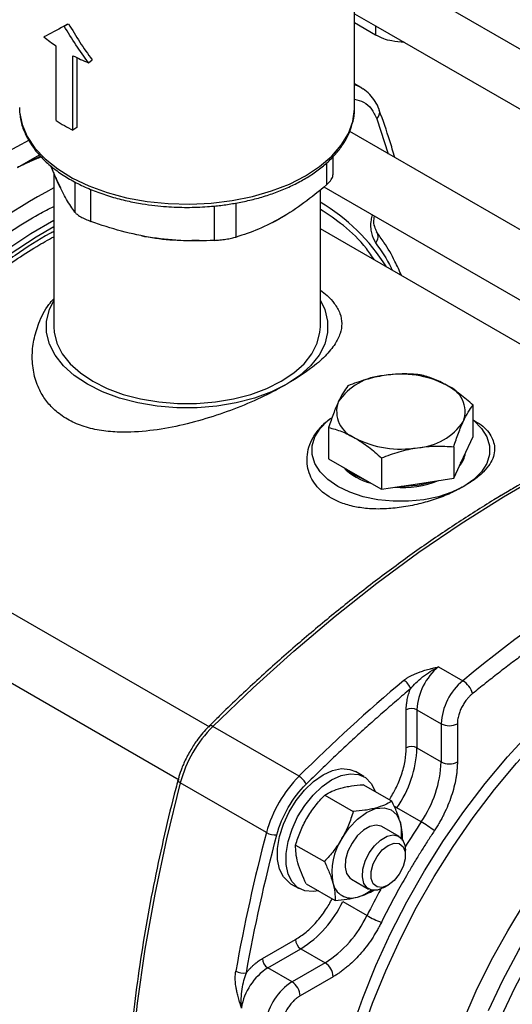
# Model space of a CAD drawing. Units: millimetres. Extents: x 17285 to 19973, y -665 to 1982.
# Drawn here: x 19188 to 19252, y 969 to 1098 of the extents above; entities that cross this region are included whole.
import ezdxf

# ---------------------------------------------------------------- set-up
doc = ezdxf.new("R2010")
doc.units = ezdxf.units.MM

msp = doc.modelspace()

# ---------------------------------------------------------------- linework, layer by layer
at = {"color": 7, "linetype": 'Continuous', "lineweight": 25}
for p, q in [((19231.53, 1086.81), (19231.53, 1113.75)), ((19231.53, 1107.04), (19298.62, 1068.3)), ((19231.53, 1099.14), (19234.29, 1097.55)), ((19193.83, 1097.75), (19192.75, 1097.16)), ((19193.4, 1097.5), (19193.97, 1097.83)), ((19234.29, 1096.34), (19231.53, 1097.94)), ((19234.29, 1097.55), (19288.7, 1066.14)), ((19234.29, 1097.55), (19234.29, 1096.34)), ((19192.34, 1085.1), (19192.34, 1094.89)), ((19194.54, 1083.83), (19194.54, 1093.62)), ((19195.07, 1093.37), (19195.07, 1084.17)), ((19196.6, 1092.7), (19197.06, 1093.08)), ((19232.48, 1089.36), (19231.53, 1089.94)), ((19232.48, 1089.36), (19232.62, 1089.27)), ((19195.07, 1084.17), (19194.54, 1083.83)), ((19286.99, 1051.27), (19230.89, 1083.65)), ((19228.7, 1077.96), (19228.7, 1080.36)), ((19192.62, 1076.84), (19191.65, 1079.15)), ((19192.03, 1078.25), (19192.03, 1057.98)), ((19227.03, 1057.98), (19227.03, 1075.99)), ((19227.5, 1076.37), (19276.46, 1048.11)), ((19270.47, 1045.79), (19227.03, 1070.87)), ((19234.22, 1071), (19234.16, 1071.36)), ((19247.08, 1043.57), (19247.08, 1047.69)), ((19228.12, 1044.75), (19228.12, 1040.64)), ((19245.81, 1040.83), (19247.08, 1043.57)), ((19244.54, 1042.21), (19244.54, 1038.1)), ((19228.12, 1040.64), (19231.59, 1038.63)), ((19235.06, 1040.75), (19235.06, 1036.63)), ((19244.54, 1038.1), (19245.81, 1040.83)), ((19212.5, 1005.36), (19153.58, 1039.38)), ((19231.59, 1038.63), (19235.06, 1036.63)), ((19239.8, 1037.36), (19244.54, 1038.1)), ((19235.06, 1036.63), (19239.8, 1037.36)), ((19149.58, 1032.45), (19208.5, 998.44)), ((19242.56, 1013.3), (19245.74, 1011.46)), ((19238.31, 1002.64), (19238.31, 1007.66)), ((19239.72, 1007.66), (19242.9, 1005.82)), ((19239.72, 1007.66), (19239.72, 1002.64)), ((19242.9, 1005.82), (19242.9, 1000.81)), ((19245.02, 1005.82), (19245.02, 1000.81)), ((19224.23, 998.92), (19212.91, 1005.45)), ((19239.72, 1002.64), (19242.9, 1000.81)), ((19232.76, 998.86), (19231.63, 999.52)), ((19219.95, 991.51), (19208.64, 998.04)), ((19236.41, 995.63), (19232.66, 997.8)), ((19227.6, 996.44), (19231.35, 994.28)), ((19240.27, 992.93), (19237.09, 994.76)), ((19237.37, 991.01), (19235.11, 992.31)), ((19223.79, 989.87), (19227.56, 987.7)), ((19238.2, 988.52), (19238.2, 989.18)), ((19231.11, 985.39), (19233.37, 984.08)), ((19223.13, 984.79), (19224.26, 984.14)), ((19225.18, 984.77), (19228.97, 982.59)), ((19235.37, 984.28), (19235.94, 984.6)), ((19229.98, 982.45), (19233.16, 980.61)), ((19219.42, 974.95), (19223.76, 977.45)), ((19220.13, 973.72), (19224.47, 976.23)), ((19224.47, 976.23), (19227.65, 974.39)), ((19223.31, 971.88), (19220.13, 973.72)), ((19227.65, 974.39), (19223.31, 971.88)), ((19228.71, 972.55), (19224.37, 970.05))]:
    msp.add_line(p, q, dxfattribs=at)
at = {"color": 8, "linetype": 'Continuous', "lineweight": 25}
for p, q in [((19234.43, 1085.33), (19235.94, 1080.74)), ((19187.25, 1078.92), (19190.17, 1080.57)), ((19227.82, 1079.5), (19227.82, 1076.63)), ((19194.79, 1077.05), (19194.79, 1073.07)), ((19196.91, 1071.84), (19196.91, 1076.05)), ((19215.98, 1069.79), (19215.98, 1074.26)), ((19213.08, 1073.86), (19213.08, 1069.34))]:
    msp.add_line(p, q, dxfattribs=at)
at = {"color": 7, "linetype": 'Continuous', "lineweight": 25, "flags": 128}
for points in [[(19187.53, 1086.81), (19187.55, 1086.2), (19187.87, 1084.58), (19188.54, 1083), (19189.55, 1081.48), (19190.9, 1080.05), (19192.55, 1078.73), (19194.48, 1077.54), (19196.65, 1076.51), (19199.04, 1075.64), (19201.6, 1074.96), (19204.29, 1074.47), (19207.06, 1074.19), (19209.88, 1074.11), (19212.69, 1074.24), (19215.45, 1074.57), (19218.11, 1075.11), (19220.63, 1075.84), (19222.97, 1076.75), (19225.08, 1077.83)], [(19231.52, 1086.6), (19231.52, 1086.6), (19231.53, 1086.81)], [(19192.97, 1076.19), (19192.43, 1077.31), (19192.34, 1077.56)], [(19192.03, 1071.95), (19189.02, 1070.19), (19185.48, 1067.86), (19181.97, 1065.26), (19178.51, 1062.4), (19175.11, 1059.29), (19171.78, 1055.96), (19168.55, 1052.41), (19165.43, 1048.67), (19162.44, 1044.75), (19159.58, 1040.68), (19157.34, 1037.21)], [(19222.4, 1072.61), (19221.9, 1072.31), (19220.49, 1071.58)], [(19192.03, 1071.14), (19189.72, 1069.78), (19186.19, 1067.45), (19182.68, 1064.85), (19179.22, 1061.99), (19175.81, 1058.89), (19172.49, 1055.55), (19169.26, 1052.01), (19166.14, 1048.26), (19163.14, 1044.35), (19160.29, 1040.27), (19158.05, 1036.8)], [(19222.61, 1050.43), (19220.61, 1049.43), (19218.39, 1048.61), (19215.99, 1047.98), (19213.46, 1047.55), (19210.85, 1047.33), (19208.21, 1047.33), (19205.59, 1047.55), (19203.06, 1047.98), (19200.66, 1048.61), (19198.44, 1049.43), (19196.45, 1050.43), (19194.72, 1051.58), (19193.29, 1052.86), (19192.2, 1054.25), (19191.45, 1055.71), (19191.08, 1057.22), (19191.08, 1058.74), (19191.45, 1060.25), (19192.03, 1061.44)], [(19227.03, 1061.44), (19227.6, 1060.25), (19227.98, 1058.74), (19227.98, 1057.22), (19227.6, 1055.71), (19226.86, 1054.25), (19225.76, 1052.86), (19224.33, 1051.58), (19222.61, 1050.43)], [(19192.03, 1057.98), (19192.07, 1057.26), (19192.43, 1055.83), (19193.13, 1054.45), (19194.17, 1053.14), (19195.52, 1051.93), (19197.15, 1050.84), (19199.04, 1049.89), (19201.14, 1049.11), (19203.41, 1048.52), (19205.81, 1048.11), (19208.28, 1047.9), (19210.77, 1047.9), (19213.25, 1048.11), (19215.64, 1048.52), (19217.91, 1049.11), (19220.01, 1049.89), (19221.9, 1050.84), (19223.54, 1051.93), (19224.89, 1053.14), (19225.92, 1054.45), (19226.63, 1055.83), (19226.98, 1057.26), (19227.03, 1057.98)], [(19212.91, 1005.45), (19218.2, 1010.52), (19223.56, 1015.36), (19228.98, 1019.95), (19234.46, 1024.28), (19239.97, 1028.35), (19245.52, 1032.14), (19251.08, 1035.64), (19256.65, 1038.86), (19262.21, 1041.77), (19267.75, 1044.39), (19273.27, 1046.69), (19278.74, 1048.68), (19284.17, 1050.35), (19289.52, 1051.7), (19294.81, 1052.73)], [(19245.87, 1037), (19244.31, 1036.24), (19242.54, 1035.65), (19240.63, 1035.25), (19238.62, 1035.05), (19236.58, 1035.05), (19234.57, 1035.25), (19232.65, 1035.65), (19230.89, 1036.24), (19229.32, 1037), (19228.01, 1037.9), (19226.99, 1038.92), (19226.3, 1040.03), (19225.94, 1041.19), (19225.94, 1042.36), (19226.3, 1043.52), (19226.99, 1044.63), (19228.01, 1045.65), (19228.41, 1045.96)], [(19247.08, 1045.73), (19247.18, 1045.65), (19248.2, 1044.63), (19248.9, 1043.52), (19249.25, 1042.36), (19249.25, 1041.19), (19248.9, 1040.03), (19248.2, 1038.92), (19247.18, 1037.9), (19245.87, 1037)], [(19245.45, 1040.06), (19245.81, 1040.67), (19246.03, 1041.3)], [(19230.43, 1039.3), (19230.47, 1039.27), (19231.59, 1038.47)], [(19231.59, 1038.47), (19232.97, 1037.82), (19233.03, 1037.8)], [(19249.82, 1035.29), (19251.6, 1036.35), (19252.1, 1036.63)], [(19231.08, 965.46), (19232.59, 969.75), (19234.32, 974.02), (19236.26, 978.24), (19238.4, 982.41), (19240.72, 986.48), (19243.22, 990.45), (19245.88, 994.28), (19248.67, 997.96), (19251.6, 1001.45), (19254.63, 1004.76), (19257.76, 1007.84), (19260.96, 1010.69), (19264.22, 1013.29), (19267.52, 1015.63), (19270.83, 1017.69)], [(19249.1, 968.13), (19250.99, 972.12), (19253.08, 976.04), (19255.34, 979.86), (19257.78, 983.56), (19260.37, 987.12), (19263.09, 990.5), (19265.93, 993.7), (19268.87, 996.68), (19271.89, 999.44), (19274.97, 1001.94), (19278.09, 1004.18), (19281.23, 1006.14), (19284.37, 1007.8), (19287.49, 1009.17), (19290.57, 1010.22), (19293.59, 1010.95), (19296.53, 1011.36), (19299.37, 1011.45), (19302.09, 1011.2), (19304.67, 1010.63), (19307.11, 1009.74), (19308.82, 1008.87)], [(19223.13, 984.79), (19222.92, 984.93), (19222.18, 985.68), (19221.67, 986.71), (19221.4, 987.98), (19221.4, 989.43), (19221.67, 991), (19222.18, 992.62), (19222.92, 994.22), (19223.85, 995.73), (19224.94, 997.09), (19226.13, 998.22), (19227.38, 999.1), (19228.63, 999.67), (19229.83, 999.91), (19230.92, 999.81), (19231.63, 999.52)], [(19226.77, 983.85), (19226.07, 983.75), (19224.98, 983.85), (19224.05, 984.28), (19223.31, 985.03), (19222.8, 986.06), (19222.54, 987.33), (19222.54, 988.78), (19222.8, 990.35), (19223.31, 991.97), (19224.05, 993.57), (19224.98, 995.08), (19226.07, 996.43), (19227.26, 997.57), (19228.51, 998.44), (19229.76, 999.01), (19230.96, 999.25), (19232.05, 999.16), (19232.98, 998.73), (19233.72, 997.98), (19234.23, 996.95), (19234.25, 996.88)], [(19208.64, 998.04), (19206.83, 990.69), (19205.28, 983.41), (19204, 976.19), (19202.98, 969.07), (19202.23, 962.05), (19201.75, 955.16), (19201.55, 948.41), (19201.61, 941.8), (19201.95, 935.37), (19202.55, 929.12), (19203.43, 923.06), (19204.57, 917.22), (19205.98, 911.59), (19207.65, 906.2), (19209.58, 901.06)], [(19229.86, 990.73), (19230.81, 992.12), (19231.91, 993.28), (19233.1, 994.15), (19234.29, 994.66), (19235.39, 994.77), (19236.35, 994.49), (19237.08, 993.82), (19237.54, 992.81)], [(19235.11, 992.31), (19235.03, 992.35), (19234.34, 992.5), (19233.53, 992.32), (19232.69, 991.84), (19231.88, 991.08), (19231.19, 990.13), (19230.66, 989.07), (19230.35, 987.98), (19230.29, 986.98), (19230.48, 986.14), (19230.9, 985.54), (19231.11, 985.39)], [(19235.37, 984.28), (19234.54, 983.94), (19233.78, 983.92), (19233.16, 984.23), (19232.74, 984.83), (19232.55, 985.67), (19232.62, 986.68), (19232.92, 987.76), (19233.45, 988.83), (19234.15, 989.78), (19234.95, 990.53), (19235.79, 991.02), (19236.6, 991.19), (19237.3, 991.05), (19237.82, 990.59), (19238.13, 989.86), (19238.2, 989.18)], [(19235.94, 984.6), (19235.16, 984.31), (19234.48, 984.38), (19233.98, 984.78), (19233.71, 985.48), (19233.71, 986.38), (19233.98, 987.39), (19234.48, 988.38), (19235.16, 989.23), (19235.94, 989.83), (19236.71, 990.12), (19237.39, 990.06), (19237.9, 989.65), (19238.17, 988.96), (19238.17, 988.05), (19237.9, 987.04), (19237.39, 986.05), (19236.71, 985.21), (19235.94, 984.6)]]:
    msp.add_lwpolyline(points, dxfattribs=at)
at = {"color": 8, "linetype": 'Continuous', "lineweight": 25, "flags": 128}
for points in [[(19225.08, 1077.83), (19226.94, 1079.05), (19228.52, 1080.4), (19229.78, 1081.85), (19230.71, 1083.39), (19231.3, 1084.98), (19231.52, 1086.6)], [(19232.38, 964.83), (19233.89, 969.09), (19235.61, 973.34), (19237.54, 977.55), (19239.67, 981.69), (19241.98, 985.75), (19244.47, 989.69), (19247.11, 993.51), (19249.89, 997.16), (19252.8, 1000.65), (19255.82, 1003.93), (19258.93, 1007), (19262.12, 1009.84), (19265.36, 1012.43), (19268.64, 1014.76), (19271.94, 1016.8)], [(19245.72, 966.65), (19247.5, 970.7), (19249.47, 974.7), (19251.64, 978.61), (19253.98, 982.43), (19256.48, 986.11), (19259.12, 989.65), (19261.89, 993.01), (19264.78, 996.18), (19267.76, 999.14), (19270.81, 1001.87), (19273.92, 1004.36), (19277.06, 1006.58), (19280.23, 1008.52)], [(19212.91, 1005.45), (19212.78, 1005.52), (19212.66, 1005.56), (19212.56, 1005.57), (19212.48, 1005.55), (19212.44, 1005.52)], [(19250.73, 967.19), (19252.62, 971.18), (19254.7, 975.1), (19256.97, 978.92), (19259.4, 982.62), (19261.99, 986.18), (19264.71, 989.56), (19267.55, 992.76), (19270.49, 995.74), (19273.51, 998.5), (19276.59, 1001), (19279.71, 1003.24), (19282.85, 1005.2)], [(19208.64, 998.04), (19208.51, 998.12), (19208.42, 998.2), (19208.36, 998.28), (19208.33, 998.36), (19208.34, 998.41)]]:
    msp.add_lwpolyline(points, dxfattribs=at)
at = {"color": 7, "linetype": 'Continuous', "lineweight": 25}
for centre, radius, start, end in [((19202.04, 1109.6), 17.61, 230.1023, 236.5965), ((19206.03, 1116.51), 25.61, 243.3423, 248.4016), ((19204.16, 1103.03), 21.48, 236.6158, 243.3896), ((19279.06, 911.41), 193.46, 117.8111, 135.2428), ((19214.18, 1052.5), 25.34, 31.8344, 59.6198), ((19209.52, 1098.98), 29.63, 258.2515, 273.0557), ((19235.86, 1043.83), 7.76, 93.4335, 146.5611), ((19237.61, 1038.72), 13.05, 62.6428, 99.7711), ((19242.29, 1046.81), 3.74, 340.539, 69.2579), ((19232.91, 1046.86), 3.74, 160.539, 249.2579), ((19239.33, 1049.84), 7.76, 273.4335, 326.5611), ((19237.58, 1054.96), 13.05, 242.6428, 279.7711), ((19242.65, 1041.93), 3.47, 318.934, 351.2691), ((19235.69, 1045.08), 7.92, 224.599, 255.4063), ((19349.24, 887.68), 161.35, 110.0937, 129.9009), ((19237.68, 1050.09), 13.23, 265.9975, 291.5885), ((19237.68, 1050.57), 13.54, 269.9165, 287.6696), ((19247.54, 1007.26), 7.83, 129.5172, 177.0776), ((19387.4, 834.38), 231.73, 130.1457, 134.7609), ((19236.98, 1009.83), 1.97, 16.8647, 58.8572), ((19250.72, 1005.42), 7.83, 129.5172, 177.0776), ((19244.26, 1009.03), 2.85, 15.0852, 58.7097), ((19239.01, 1006.29), 1.54, 62.6097, 117.3903), ((19243.96, 1007.87), 2.31, 242.6097, 297.3903), ((19224.73, 993.69), 16.67, 135.1354, 164.8646), ((19224.86, 1003.23), 14.87, 325.2934, 357.7313), ((19239.01, 1001.28), 1.54, 62.6097, 117.3903), ((19228.04, 1001.39), 14.87, 325.2934, 357.7313), ((19243.96, 1002.85), 2.31, 242.6097, 297.3903), ((19236.05, 987.15), 16.67, 135.1354, 164.8646), ((19223.01, 996.86), 2.38, 25.1405, 59.4098), ((19232.02, 991.46), 5.68, 353.1502, 13.7725), ((19233.47, 981.14), 13.61, 51.1936, 60.0116), ((19444.06, 932.46), 231.76, 165.2384, 169.8531), ((19221.12, 993.59), 2.39, 240.595, 274.8531), ((19236.69, 986.3), 8.14, 147.0828, 190.0014), ((19231.11, 985.39), 2.49, 191.5616, 288.9609), ((19230.29, 988.51), 5.71, 286.5403, 306.8245), ((19216.53, 988.8), 14.87, 302.267, 334.7074), ((19219.71, 986.96), 14.87, 302.267, 334.7074), ((19239.97, 992.41), 13.63, 239.9937, 248.7985), ((19225.3, 977.52), 1.54, 182.6055, 237.3945), ((19220.96, 975.02), 1.54, 182.6055, 237.3945), ((19216.87, 975.01), 1.97, 241.1474, 283.1296), ((19224.38, 967.15), 7.83, 122.9218, 170.4833), ((19226.41, 972.45), 2.31, 2.6055, 57.3945), ((19227.56, 965.31), 7.83, 122.9218, 170.4833), ((19222.07, 969.94), 2.31, 2.6055, 57.3945)]:
    msp.add_arc(centre, radius, start, end, dxfattribs=at)
at = {"color": 8, "linetype": 'Continuous', "lineweight": 25}
for centre, radius, start, end in [((19230.41, 1085.94), 4, 58.8329, 73.8178), ((19233.74, 1086.16), 1.08, 309.5703, 16.2043), ((19236.34, 994.69), 92.82, 118.5189, 142.5219), ((19233.36, 1069.86), 1.25, 317.1371, 30.3077), ((19241.74, 1002.76), 9.26, 237.004, 239.8057), ((19335.71, 929.63), 114.52, 146.4493, 148.3983), ((19335.69, 929.6), 114.52, 151.601, 153.5507)]:
    msp.add_arc(centre, radius, start, end, dxfattribs=at)
at = {"color": 7, "linetype": 'Continuous', "lineweight": 25}
for points, knots in [([(19309.24, 1084.49), (19309.03, 1084.45), (19308.6, 1084.37), (19307.97, 1084.26), (19307.33, 1084.15), (19306.69, 1084.05), (19306.05, 1083.95), (19305.4, 1083.86), (19304.76, 1083.77), (19304.1, 1083.69), (19302.66, 1083.53), (19300.41, 1083.33), (19297.32, 1083.18), (19294.2, 1083.15), (19291.05, 1083.25), (19287.92, 1083.48), (19283.77, 1083.95), (19278.73, 1084.86), (19273.06, 1086.42), (19267.92, 1088.37), (19263.36, 1090.67), (19259.38, 1093.3), (19255.99, 1096.27), (19253.29, 1099.54), (19251.72, 1102.45), (19250.89, 1104.85), (19250.5, 1106.66), (19250.33, 1108.48), (19250.37, 1110.28), (19250.64, 1112.06), (19251.01, 1113.46), (19251.38, 1114.49), (19251.65, 1115.17), (19251.95, 1115.84), (19252.28, 1116.5), (19252.53, 1116.94), (19252.65, 1117.16)], [0, 0, 0, 0, 0.00672, 0.013435, 0.020147, 0.026856, 0.033565, 0.040274, 0.046986, 0.053702, 0.060423, 0.091511, 0.122605, 0.154312, 0.186024, 0.21805, 0.250081, 0.314097, 0.377477, 0.439622, 0.500001, 0.560379, 0.622524, 0.685904, 0.74992, 0.781946, 0.813977, 0.845684, 0.877396, 0.908484, 0.939578, 0.95167, 0.96375, 0.975826, 0.987906, 1, 1, 1, 1]), ([(19238.05, 1095.38), (19237.49, 1095.42), (19236.55, 1095.48), (19235.27, 1095.84), (19234.63, 1096.17), (19234.29, 1096.34)], [0, 0, 0, 0, 0.394978, 0.676087, 1, 1, 1, 1]), ([(19234.77, 1086.46), (19234.76, 1086.49), (19234.64, 1086.92), (19234.24, 1087.63), (19233.56, 1088.57), (19232.96, 1089.02), (19232.66, 1089.25)], [0, 0, 0, 0, 0.028623, 0.350599, 0.677138, 1, 1, 1, 1]), ([(19187.59, 1086.08), (19187.6, 1085.9), (19187.63, 1085.15), (19188.01, 1083.93), (19188.71, 1082.44), (19189.66, 1081.07), (19190.84, 1079.78), (19192.25, 1078.59), (19193.86, 1077.52), (19195.64, 1076.56), (19197.56, 1075.74), (19199.57, 1075.06), (19201.61, 1074.53), (19203.53, 1074.16), (19205.25, 1073.92), (19207.21, 1073.73), (19208.62, 1073.7), (19209.53, 1073.68)], [0, 0, 0, 0, 0.026735, 0.10751, 0.180622, 0.254037, 0.327498, 0.40079, 0.473759, 0.546222, 0.617984, 0.688605, 0.757006, 0.819841, 0.872029, 0.917989, 1, 1, 1, 1]), ([(19209.53, 1073.68), (19210.43, 1073.7), (19211.69, 1073.73), (19213.53, 1073.89), (19215.08, 1074.09), (19216.88, 1074.41), (19218.7, 1074.84), (19220.51, 1075.39), (19222.28, 1076.06), (19223.96, 1076.84), (19225.53, 1077.73), (19226.96, 1078.72), (19228.23, 1079.81), (19229.32, 1080.98), (19230.22, 1082.25), (19230.92, 1083.59), (19231.35, 1085.02), (19231.55, 1086.03), (19231.52, 1086.56), (19231.52, 1086.58)], [0, 0, 0, 0, 0.079759, 0.111952, 0.165188, 0.220077, 0.278562, 0.33914, 0.401222, 0.464364, 0.528288, 0.592833, 0.657927, 0.723577, 0.789899, 0.857143, 0.925772, 0.996566, 1, 1, 1, 1]), ([(19236.8, 1080.24), (19236.59, 1080.98), (19235.98, 1083.11), (19235.25, 1085.13), (19234.77, 1086.45)], [0, 0, 0, 0, 0.345591, 1, 1, 1, 1]), ([(19187.25, 1078.92), (19187.25, 1078.92), (19187.25, 1078.92), (19187.26, 1078.92), (19188.29, 1079.45), (19189.3, 1079.94), (19190.3, 1080.42)], [0, 0, 0, 0, 0.000407, 0.003373, 0.011401, 1, 1, 1, 1]), ([(19190.4, 1080.31), (19190.16, 1080.22), (19189.73, 1080.05), (19189.09, 1079.76), (19188.49, 1079.5), (19187.88, 1079.22), (19187.46, 1079.02), (19187.25, 1078.91)], [0, 0, 0, 0, 0.229439, 0.419685, 0.604334, 0.797068, 1, 1, 1, 1]), ([(19194.79, 1073.07), (19194.43, 1073.56), (19194.08, 1074.1), (19193.35, 1075.35), (19192.99, 1076.05), (19192.62, 1076.84)], [0, 0, 0, 0, 0.5, 0.5, 1, 1, 1, 1]), ([(19227.82, 1076.63), (19228.01, 1076.81), (19228.4, 1077.19), (19228.68, 1077.66), (19228.67, 1077.88), (19228.66, 1077.96)], [0, 0, 0, 0, 0.393407, 0.787395, 1, 1, 1, 1]), ([(19227.82, 1076.63), (19226.85, 1075.79), (19225.87, 1075), (19223.9, 1073.55), (19222.9, 1072.89), (19221.9, 1072.31)], [0, 0, 0, 0, 0.5, 0.5, 1, 1, 1, 1]), ([(19194.79, 1073.07), (19194.86, 1072.98), (19194.95, 1072.88), (19195.15, 1072.72), (19195.22, 1072.67), (19195.38, 1072.56), (19195.47, 1072.51), (19195.66, 1072.4), (19195.76, 1072.35), (19195.97, 1072.24), (19196.08, 1072.19), (19196.42, 1072.03), (19196.66, 1071.94), (19196.91, 1071.84)], [0, 0, 0, 0, 0.25, 0.25, 0.375, 0.375, 0.5, 0.5, 0.625, 0.625, 0.75, 0.75, 1, 1, 1, 1]), ([(19205, 1069.7), (19203.63, 1069.91), (19202.27, 1070.2), (19199.57, 1070.93), (19198.24, 1071.36), (19196.91, 1071.84)], [0, 0, 0, 0, 0.5, 0.5, 1, 1, 1, 1]), ([(19221.9, 1072.31), (19220.9, 1071.73), (19219.9, 1071.24), (19217.93, 1070.41), (19216.95, 1070.07), (19215.98, 1069.79)], [0, 0, 0, 0, 0.5, 0.5, 1, 1, 1, 1]), ([(19234.45, 1070.48), (19234.35, 1070.67), (19234.13, 1071.09), (19234.01, 1071.85), (19234.13, 1072.42), (19234.15, 1072.53)], [0, 0, 0, 0, 0.408167, 0.886469, 1, 1, 1, 1]), ([(19237.7, 1064.71), (19237.42, 1065.34), (19236.72, 1066.88), (19235.62, 1068.8), (19234.74, 1070.01), (19234.41, 1070.47)], [0, 0, 0, 0, 0.3044948, 0.7380169, 1, 1, 1, 1]), ([(19158.76, 1036.39), (19158.89, 1036.62), (19159.36, 1037.4), (19160.44, 1039.05), (19162.01, 1041.38), (19163.94, 1044.08), (19166.04, 1046.84), (19168.3, 1049.63), (19170.71, 1052.39), (19173.22, 1055.09), (19175.83, 1057.7), (19178.53, 1060.18), (19181.29, 1062.53), (19184.09, 1064.72), (19186.93, 1066.74), (19189.58, 1068.46), (19191.28, 1069.41), (19192.03, 1069.83)], [0, 0, 0, 0, 0.015532, 0.052982, 0.115123, 0.179472, 0.24833, 0.319996, 0.393782, 0.469135, 0.545664, 0.623078, 0.701164, 0.779761, 0.858749, 0.938043, 1, 1, 1, 1]), ([(19213.08, 1069.34), (19211.76, 1069.27), (19210.42, 1069.25), (19207.73, 1069.36), (19206.37, 1069.49), (19205, 1069.7)], [0, 0, 0, 0, 0.5, 0.5, 1, 1, 1, 1]), ([(19213.08, 1069.34), (19213.33, 1069.36), (19213.59, 1069.38), (19213.98, 1069.42), (19214.12, 1069.43), (19214.38, 1069.47), (19214.51, 1069.48), (19214.76, 1069.52), (19214.89, 1069.55), (19215.13, 1069.59), (19215.25, 1069.61), (19215.59, 1069.69), (19215.8, 1069.74), (19215.98, 1069.79)], [0, 0, 0, 0, 0.25, 0.25, 0.375, 0.375, 0.5, 0.5, 0.625, 0.625, 0.75, 0.75, 1, 1, 1, 1]), ([(19227.03, 1062.81), (19227.34, 1062.57), (19228.09, 1061.99), (19228.99, 1060.96), (19229.69, 1059.74), (19229.92, 1058.41), (19229.69, 1057.08), (19228.99, 1055.66), (19227.72, 1054.12), (19225.68, 1052.34), (19223.71, 1051.12), (19222.61, 1050.43)], [0, 0, 0, 0, 0.058656, 0.139282, 0.244408, 0.352565, 0.459839, 0.56925, 0.698541, 0.831195, 1, 1, 1, 1]), ([(19222.61, 1050.43), (19221.63, 1049.9), (19219.64, 1048.81), (19216.2, 1047.33), (19212.47, 1046.01), (19208.6, 1044.96), (19204.6, 1044.25), (19201.14, 1044.06), (19198.26, 1044.3), (19196.02, 1044.81), (19193.99, 1045.67), (19192.34, 1046.8), (19191.06, 1048.15), (19190.05, 1049.78), (19189.37, 1051.75), (19189.13, 1053.99), (19189.35, 1056.27), (19190.08, 1058.61), (19190.96, 1060.45), (19191.81, 1061.42), (19192.03, 1061.66)], [0, 0, 0, 0, 0.0697946, 0.1416088, 0.2115602, 0.283539, 0.3531634, 0.4254436, 0.4699758, 0.5156794, 0.5602675, 0.6064327, 0.6470709, 0.6887209, 0.7430278, 0.7989002, 0.8543165, 0.9108368, 0.977627, 1, 1, 1, 1]), ([(19294.4, 1052.78), (19293.3, 1052.6), (19290.65, 1052.16), (19286.38, 1051.16), (19281.6, 1049.85), (19276.78, 1048.27), (19271.92, 1046.44), (19267.03, 1044.38), (19262.12, 1042.07), (19257.2, 1039.52), (19252.28, 1036.75), (19247.37, 1033.74), (19242.46, 1030.52), (19237.58, 1027.07), (19232.72, 1023.42), (19227.9, 1019.56), (19223.13, 1015.52), (19218.41, 1011.26), (19214.85, 1007.92), (19212.89, 1005.95), (19212.45, 1005.51)], [0, 0, 0, 0, 0.0417158, 0.1006555, 0.1595941, 0.2185294, 0.2774591, 0.3363815, 0.3952946, 0.4541964, 0.5130847, 0.5719574, 0.6308123, 0.6896464, 0.7484561, 0.8072369, 0.8659827, 0.9246856, 0.9833348, 1, 1, 1, 1]), ([(19235.4, 1051.58), (19234.59, 1051.45), (19233.79, 1051.27), (19232.21, 1050.81), (19231.43, 1050.53), (19230.66, 1050.23)], [0, 0, 0, 0, 0.5, 0.5, 1, 1, 1, 1]), ([(19240.14, 1051.69), (19239.36, 1051.76), (19238.58, 1051.8), (19237.01, 1051.77), (19236.21, 1051.7), (19235.4, 1051.58)], [0, 0, 0, 0, 0.5, 0.5, 1, 1, 1, 1]), ([(19243.61, 1050.31), (19243.02, 1050.65), (19242.43, 1050.93), (19241.28, 1051.38), (19240.71, 1051.55), (19240.14, 1051.69)], [0, 0, 0, 0, 0.5, 0.5, 1, 1, 1, 1]), ([(19230.66, 1050.23), (19230.45, 1049.97), (19230.24, 1049.67), (19229.82, 1048.98), (19229.6, 1048.58), (19229.39, 1048.11)], [0, 0, 0, 0, 0.5, 0.5, 1, 1, 1, 1]), ([(19247.08, 1047.69), (19246.51, 1048.2), (19245.94, 1048.69), (19244.78, 1049.57), (19244.2, 1049.97), (19243.61, 1050.31)], [0, 0, 0, 0, 0.5, 0.5, 1, 1, 1, 1]), ([(19229.39, 1048.11), (19229.17, 1047.64), (19228.96, 1047.12), (19228.53, 1045.99), (19228.33, 1045.39), (19228.12, 1044.75)], [0, 0, 0, 0, 0.5, 0.5, 1, 1, 1, 1]), ([(19245.81, 1045.57), (19246.03, 1046.04), (19246.24, 1046.44), (19246.66, 1047.13), (19246.87, 1047.43), (19247.08, 1047.69)], [0, 0, 0, 0, 0.5, 0.5, 1, 1, 1, 1]), ([(19245.87, 1037), (19245.3, 1036.7), (19244.15, 1036.08), (19242.15, 1035.3), (19239.97, 1034.67), (19237.72, 1034.23), (19235.43, 1034.01), (19233.28, 1034.05), (19231.27, 1034.35), (19229.06, 1035.04), (19226.93, 1036.38), (19225.48, 1038.5), (19225.1, 1040.96), (19225.78, 1043.11), (19226.97, 1044.73), (19227.86, 1045.59), (19228.46, 1045.98), (19228.57, 1046.05)], [0, 0, 0, 0, 0.0610405, 0.1238531, 0.1847959, 0.2476097, 0.3066179, 0.3676666, 0.4214167, 0.477148, 0.5736231, 0.66552, 0.762456, 0.869781, 0.9278391, 0.9874402, 1, 1, 1, 1]), ([(19247.08, 1045.74), (19247.45, 1045.53), (19248.64, 1044.85), (19249.68, 1043.43), (19250.1, 1041.6), (19249.42, 1039.98), (19248.23, 1038.66), (19247.11, 1037.76), (19246.24, 1037.22), (19245.87, 1037)], [0, 0, 0, 0, 0.082455, 0.267145, 0.461963, 0.67766, 0.794343, 0.914127, 1, 1, 1, 1]), ([(19228.12, 1044.75), (19228.68, 1044.61), (19229.26, 1044.44), (19230.41, 1043.99), (19231, 1043.71), (19231.59, 1043.37)], [0, 0, 0, 0, 0.5, 0.5, 1, 1, 1, 1]), ([(19244.54, 1042.21), (19244.75, 1042.85), (19244.95, 1043.45), (19245.38, 1044.58), (19245.59, 1045.1), (19245.81, 1045.57)], [0, 0, 0, 0, 0.5, 0.5, 1, 1, 1, 1]), ([(19231.59, 1043.37), (19232.18, 1043.03), (19232.76, 1042.63), (19233.92, 1041.75), (19234.49, 1041.26), (19235.06, 1040.75)], [0, 0, 0, 0, 0.5, 0.5, 1, 1, 1, 1]), ([(19235.06, 1040.75), (19235.83, 1041.05), (19236.61, 1041.33), (19238.19, 1041.79), (19238.99, 1041.97), (19239.8, 1042.1)], [0, 0, 0, 0, 0.5, 0.5, 1, 1, 1, 1]), ([(19239.8, 1042.1), (19240.61, 1042.22), (19241.41, 1042.29), (19242.98, 1042.32), (19243.76, 1042.28), (19244.54, 1042.21)], [0, 0, 0, 0, 0.5, 0.5, 1, 1, 1, 1]), ([(19294.66, 1037.27), (19294.35, 1037.17), (19293.75, 1036.96), (19292.85, 1036.63), (19291.94, 1036.3), (19291.04, 1035.96), (19290.13, 1035.61), (19289.22, 1035.25), (19288.31, 1034.89), (19287.4, 1034.51), (19286.49, 1034.13), (19285.58, 1033.73), (19284.66, 1033.33), (19283.75, 1032.92), (19281.15, 1031.73), (19276.84, 1029.62), (19270.83, 1026.32), (19264.82, 1022.68), (19260.26, 1019.65), (19257.13, 1017.46), (19255.44, 1016.24), (19253.74, 1015), (19252.05, 1013.73), (19250.37, 1012.44), (19248.69, 1011.12), (19247.57, 1010.22), (19247.01, 1009.77)], [0, 0, 0, 0, 0.019196, 0.038386, 0.05757, 0.076751, 0.09593, 0.115106, 0.134283, 0.15346, 0.172638, 0.19182, 0.211006, 0.230196, 0.249393, 0.374693, 0.500001, 0.6253, 0.750608, 0.786253, 0.821879, 0.857496, 0.893109, 0.928726, 0.964354, 1, 1, 1, 1]), ([(19238, 1011.51), (19238.04, 1011.55), (19238.13, 1011.62), (19238.27, 1011.73), (19238.42, 1011.83), (19238.58, 1011.93), (19238.74, 1012.03), (19238.92, 1012.12), (19239.1, 1012.21), (19239.3, 1012.3), (19239.5, 1012.39), (19239.71, 1012.48), (19239.92, 1012.56), (19240.27, 1012.69), (19240.79, 1012.85), (19241.39, 1013.01), (19241.99, 1013.16), (19242.35, 1013.25), (19242.56, 1013.3)], [0, 0, 0, 0, 0.037204, 0.075036, 0.113578, 0.152913, 0.193114, 0.234253, 0.276396, 0.319603, 0.363932, 0.409435, 0.456162, 0.504156, 0.632778, 0.779731, 0.871448, 1, 1, 1, 1]), ([(19238.86, 1010.4), (19239.07, 1010.67), (19239.31, 1010.93), (19239.85, 1011.45), (19240.15, 1011.71), (19240.78, 1012.21), (19241.12, 1012.45), (19241.82, 1012.9), (19242.19, 1013.11), (19242.56, 1013.3)], [0, 0, 0, 0, 0.25, 0.25, 0.5, 0.5, 0.75, 0.75, 1, 1, 1, 1]), ([(19238.86, 1010.4), (19238.55, 1010.14), (19237.93, 1009.62), (19237.01, 1008.82), (19236.09, 1008.02), (19235.16, 1007.22), (19234.25, 1006.4), (19233.33, 1005.58), (19232.41, 1004.76), (19231.5, 1003.92), (19230.59, 1003.08), (19229.68, 1002.23), (19228.78, 1001.37), (19227.87, 1000.51), (19226.97, 999.64), (19226.07, 998.76), (19225.47, 998.17), (19225.17, 997.88)], [0, 0, 0, 0, 0.066729, 0.133432, 0.200112, 0.266773, 0.333419, 0.400056, 0.466686, 0.533314, 0.599944, 0.666581, 0.733227, 0.799888, 0.866568, 0.933271, 1, 1, 1, 1]), ([(19238.31, 1007.66), (19238.31, 1007.72), (19238.31, 1007.84), (19238.32, 1008.02), (19238.33, 1008.21), (19238.35, 1008.4), (19238.38, 1008.6), (19238.41, 1008.79), (19238.45, 1009.04), (19238.52, 1009.34), (19238.62, 1009.69), (19238.73, 1010.05), (19238.82, 1010.28), (19238.86, 1010.4)], [0, 0, 0, 0, 0.071656, 0.143075, 0.214353, 0.28559, 0.356882, 0.428329, 0.500028, 0.625252, 0.74997, 0.874711, 1, 1, 1, 1]), ([(19247.01, 1009.77), (19246.96, 1009.73), (19246.87, 1009.66), (19246.74, 1009.53), (19246.61, 1009.41), (19246.49, 1009.27), (19246.36, 1009.13), (19246.16, 1008.88), (19245.88, 1008.5), (19245.57, 1007.96), (19245.33, 1007.39), (19245.17, 1006.9), (19245.08, 1006.48), (19245.03, 1006.14), (19245.03, 1005.93), (19245.02, 1005.82)], [0, 0, 0, 0, 0.040626, 0.081008, 0.12127, 0.161539, 0.201938, 0.242594, 0.371266, 0.500046, 0.628717, 0.757497, 0.838475, 0.918974, 1, 1, 1, 1]), ([(19212.45, 1005.51), (19212.34, 1005.4), (19211.98, 1005.07), (19211.43, 1004.41), (19210.67, 1003.45), (19210.21, 1002.69), (19209.93, 1002.23)], [0, 0, 0, 0, 0.121112, 0.373115, 0.619024, 1, 1, 1, 1]), ([(19209.93, 1002.23), (19209.64, 1001.7), (19209.24, 1000.96), (19208.78, 999.83), (19208.51, 999.08), (19208.39, 998.56), (19208.35, 998.4)], [0, 0, 0, 0, 0.423998, 0.595712, 0.878249, 1, 1, 1, 1]), ([(19245.02, 1000.81), (19245.02, 1000.72), (19245.02, 1000.55), (19245.01, 1000.28), (19245, 1000.01), (19244.97, 999.74), (19244.95, 999.47), (19244.91, 999.2), (19244.87, 998.92), (19244.78, 998.35), (19244.59, 997.48), (19244.24, 996.29), (19243.8, 995.11), (19243.36, 994.13), (19242.97, 993.37), (19242.66, 992.82), (19242.34, 992.27), (19242.11, 991.92), (19241.99, 991.74)], [0, 0, 0, 0, 0.0309413, 0.0618138, 0.0926409, 0.123446, 0.1542527, 0.1850846, 0.2159649, 0.2469173, 0.373439, 0.5000115, 0.6265332, 0.7531057, 0.8149139, 0.8765403, 0.9381729, 1, 1, 1, 1]), ([(19208.35, 998.41), (19208.25, 998.04), (19207.6, 995.67), (19206.56, 991.3), (19205.25, 985.3), (19204.13, 979.32), (19203.18, 973.38), (19202.42, 967.49), (19201.84, 961.66), (19201.45, 955.9), (19201.24, 950.23), (19201.23, 944.65), (19201.41, 939.17), (19201.78, 933.81), (19202.34, 928.57), (19203.1, 923.47), (19204.05, 918.5), (19205.19, 913.68), (19206.53, 909.02), (19207.9, 904.91), (19208.91, 902.43), (19209.34, 901.38)], [0, 0, 0, 0, 0.009814, 0.064416, 0.119288, 0.174387, 0.229677, 0.285128, 0.340718, 0.396426, 0.452239, 0.508145, 0.564136, 0.620206, 0.676353, 0.732577, 0.788881, 0.845272, 0.901759, 0.958354, 1, 1, 1, 1]), ([(19227.6, 996.44), (19227.89, 996.62), (19228.21, 996.79), (19228.91, 997.1), (19229.3, 997.24), (19229.94, 997.41), (19230.16, 997.46), (19230.63, 997.56), (19230.87, 997.6), (19231.6, 997.71), (19232.12, 997.76), (19232.66, 997.8)], [0, 0, 0, 0, 0.25, 0.25, 0.5, 0.5, 0.625, 0.625, 0.75, 0.75, 1, 1, 1, 1]), ([(19225.26, 993.38), (19225.59, 993.94), (19225.95, 994.48), (19226.74, 995.49), (19227.16, 995.98), (19227.6, 996.44)], [0, 0, 0, 0, 0.5, 0.5, 1, 1, 1, 1]), ([(19236.41, 995.63), (19236.12, 995.45), (19235.8, 995.28), (19235.1, 994.98), (19234.71, 994.84), (19234.07, 994.67), (19233.84, 994.62), (19233.38, 994.53), (19233.14, 994.48), (19232.4, 994.37), (19231.88, 994.32), (19231.35, 994.28)], [0, 0, 0, 0, 0.25, 0.25, 0.5, 0.5, 0.625, 0.625, 0.75, 0.75, 1, 1, 1, 1]), ([(19237.54, 992.81), (19237.42, 993.25), (19237.26, 993.71), (19236.88, 994.65), (19236.66, 995.14), (19236.41, 995.63)], [0, 0, 0, 0, 0.5, 0.5, 1, 1, 1, 1]), ([(19231.35, 994.28), (19231.16, 993.67), (19230.96, 993.06), (19230.47, 991.87), (19230.19, 991.29), (19229.86, 990.73)], [0, 0, 0, 0, 0.5, 0.5, 1, 1, 1, 1]), ([(19223.79, 989.87), (19223.97, 990.48), (19224.18, 991.08), (19224.66, 992.25), (19224.94, 992.82), (19225.26, 993.38)], [0, 0, 0, 0, 0.5, 0.5, 1, 1, 1, 1]), ([(19237.83, 990.48), (19237.84, 990.83), (19237.83, 991.19), (19237.74, 991.96), (19237.66, 992.37), (19237.54, 992.81)], [0, 0, 0, 0, 0.5, 0.5, 1, 1, 1, 1]), ([(19241.99, 991.74), (19241.85, 991.53), (19241.57, 991.1), (19241.15, 990.45), (19240.73, 989.8), (19240.32, 989.15), (19239.92, 988.49), (19239.51, 987.83), (19239.11, 987.17), (19238.72, 986.5), (19238.23, 985.66), (19237.64, 984.62), (19236.97, 983.41), (19236.31, 982.18), (19235.67, 980.95), (19235.25, 980.12), (19235.04, 979.71)], [0, 0, 0, 0, 0.055589, 0.111151, 0.166694, 0.222227, 0.277757, 0.333291, 0.388839, 0.444407, 0.500003, 0.600042, 0.700015, 0.799969, 0.899948, 1, 1, 1, 1]), ([(19229.86, 990.73), (19229.54, 990.17), (19229.18, 989.64), (19228.41, 988.63), (19227.99, 988.16), (19227.56, 987.7)], [0, 0, 0, 0, 0.5, 0.5, 1, 1, 1, 1]), ([(19224.08, 987.54), (19223.96, 987.98), (19223.88, 988.39), (19223.79, 989.16), (19223.78, 989.52), (19223.79, 989.87)], [0, 0, 0, 0, 0.5, 0.5, 1, 1, 1, 1]), ([(19227.56, 987.7), (19227.8, 987.2), (19228.02, 986.72), (19228.4, 985.78), (19228.56, 985.33), (19228.68, 984.89)], [0, 0, 0, 0, 0.5, 0.5, 1, 1, 1, 1]), ([(19235.04, 979.71), (19235, 979.61), (19234.9, 979.42), (19234.75, 979.15), (19234.6, 978.87), (19234.45, 978.59), (19234.28, 978.32), (19234.12, 978.05), (19233.95, 977.78), (19233.6, 977.25), (19233.04, 976.46), (19232.23, 975.49), (19231.38, 974.59), (19230.64, 973.93), (19230.05, 973.45), (19229.61, 973.12), (19229.16, 972.82), (19228.86, 972.64), (19228.71, 972.55)], [0, 0, 0, 0, 0.030941, 0.061814, 0.092641, 0.123446, 0.154253, 0.185085, 0.215965, 0.246917, 0.373439, 0.500012, 0.626533, 0.753106, 0.814914, 0.87654, 0.938173, 1, 1, 1, 1]), ([(19217.32, 973.09), (19217.37, 973.15), (19217.46, 973.26), (19217.6, 973.42), (19217.74, 973.58), (19217.89, 973.73), (19218.03, 973.88), (19218.18, 974.02), (19218.37, 974.19), (19218.6, 974.39), (19218.87, 974.59), (19219.15, 974.78), (19219.33, 974.89), (19219.42, 974.95)], [0, 0, 0, 0, 0.071656, 0.143075, 0.214353, 0.28559, 0.356882, 0.428329, 0.500028, 0.625252, 0.74997, 0.874711, 1, 1, 1, 1]), ([(19216.66, 968.44), (19216.6, 968.64), (19216.5, 968.98), (19216.34, 969.54), (19216.19, 970.1), (19216.06, 970.67), (19215.97, 971.14), (19215.91, 971.55), (19215.87, 971.94), (19215.85, 972.3), (19215.86, 972.65), (19215.88, 972.98), (19215.91, 973.18), (19215.93, 973.29)], [0, 0, 0, 0, 0.1217317, 0.2085276, 0.3470321, 0.4682697, 0.554865, 0.6373891, 0.7161143, 0.7913544, 0.8634686, 0.9328647, 1, 1, 1, 1]), ([(19216.66, 968.44), (19216.64, 968.86), (19216.64, 969.28), (19216.67, 970.11), (19216.71, 970.52), (19216.83, 971.32), (19216.9, 971.71), (19217.09, 972.44), (19217.19, 972.78), (19217.32, 973.09)], [0, 0, 0, 0, 0.25, 0.25, 0.5, 0.5, 0.75, 0.75, 1, 1, 1, 1]), ([(19224.37, 970.05), (19224.32, 970.02), (19224.23, 969.97), (19224.1, 969.87), (19223.96, 969.77), (19223.83, 969.67), (19223.69, 969.55), (19223.47, 969.34), (19223.16, 969), (19222.79, 968.5), (19222.48, 967.97), (19222.26, 967.48), (19222.11, 967.05), (19222.01, 966.7), (19221.97, 966.47), (19221.94, 966.35)], [0, 0, 0, 0, 0.040626, 0.081008, 0.12127, 0.161539, 0.201938, 0.242594, 0.371266, 0.500046, 0.628717, 0.757497, 0.838475, 0.918974, 1, 1, 1, 1])]:
    msp.add_open_spline(points, degree=3, knots=knots, dxfattribs=at)
for points in [[(19193.4, 1097.5), (19192.42, 1096.98), (19191.53, 1096.5), (19190.74, 1096.08)], [(19196.6, 1092.7), (19195.45, 1094.24), (19194.38, 1095.85), (19193.4, 1097.5)], [(19193.97, 1097.83), (19194.92, 1096.19), (19195.95, 1094.6), (19197.06, 1093.08)], [(19221.32, 991.21), (19221.96, 993.65), (19223.38, 996.1), (19225.17, 997.88)], [(19217.32, 973.09), (19218.39, 979.06), (19219.72, 985.11), (19221.32, 991.21)], [(19225.18, 984.77), (19224.71, 985.74), (19224.32, 986.68), (19224.08, 987.54)], [(19228.68, 984.89), (19228.91, 984.02), (19228.99, 983.27), (19228.97, 982.59)], [(19231.92, 983.04), (19232.8, 983.27), (19233.49, 983.59), (19234.07, 983.96)], [(19228.97, 982.59), (19230.05, 982.67), (19231.05, 982.8), (19231.92, 983.04)]]:
    msp.add_open_spline(points, degree=3, dxfattribs=at)
at = {"color": 8, "linetype": 'Continuous', "lineweight": 25}
for points, knots in [([(19231.53, 1087.91), (19231.93, 1087.8), (19232.79, 1087.58), (19233.79, 1086.69), (19234.22, 1085.78), (19234.43, 1085.33)], [0, 0, 0, 0, 0.315374, 0.662016, 1, 1, 1, 1]), ([(19164.26, 1049.81), (19165.54, 1051.36), (19168.11, 1054.48), (19172.2, 1058.82), (19177.21, 1063.59), (19183.18, 1068.42), (19188.43, 1071.96), (19191.38, 1073.48), (19192.03, 1073.81)], [0, 0, 0, 0, 0.150708, 0.303497, 0.458229, 0.694457, 0.93284, 1, 1, 1, 1]), ([(19234.13, 1066.77), (19233.79, 1067.27), (19232.6, 1069.01), (19230.25, 1071.29), (19228.06, 1072.74), (19227.03, 1073.42)], [0, 0, 0, 0, 0.179313, 0.614317, 1, 1, 1, 1]), ([(19233.84, 1072.71), (19233.78, 1072.48), (19233.56, 1071.61), (19233.66, 1070.24), (19234.07, 1069.42), (19234.28, 1069.01)], [0, 0, 0, 0, 0.151946, 0.577707, 1, 1, 1, 1]), ([(19192.03, 1070.5), (19191.85, 1070.41), (19190.16, 1069.56), (19186.95, 1067.4), (19182.35, 1064.07), (19177.75, 1060.14), (19173.13, 1055.66), (19168.61, 1050.69), (19164.26, 1045.21), (19160.85, 1040.47), (19159.04, 1037.48), (19158.47, 1036.55)], [0, 0, 0, 0, 0.014502, 0.138307, 0.262101, 0.393339, 0.524566, 0.660196, 0.797968, 0.937205, 1, 1, 1, 1]), ([(19234.28, 1069.01), (19235.01, 1067.98), (19235.8, 1066.86), (19236.41, 1065.53), (19236.46, 1065.43)], [0, 0, 0, 0, 0.924103, 1, 1, 1, 1]), ([(19236.09, 995.82), (19236.38, 996.3), (19237.02, 997.35), (19237.72, 999.11), (19238.22, 1000.96), (19238.28, 1002.08), (19238.31, 1002.64)], [0, 0, 0, 0, 0.2163754, 0.4797601, 0.7431448, 1, 1, 1, 1]), ([(19277.09, 912.64), (19276.47, 912.41), (19274.25, 911.56), (19270.91, 910.98), (19267.14, 910.76), (19263.84, 911.09), (19260.74, 911.91), (19257.86, 913.25), (19255.27, 915.07), (19253, 917.35), (19251.07, 920.04), (19249.36, 923.41), (19247.99, 927.51), (19247.12, 932.37), (19246.84, 937.54), (19247.12, 943.03), (19247.99, 948.89), (19249.36, 954.58), (19251.07, 959.93), (19253, 964.85), (19255.27, 969.74), (19257.86, 974.56), (19260.74, 979.21), (19263.84, 983.62), (19267.14, 987.75), (19270.91, 991.91), (19275.15, 995.93), (19279.79, 999.65), (19282.89, 1001.56), (19284.41, 1002.5)], [0, 0, 0, 0, 0.017259, 0.061153, 0.095465, 0.129781, 0.164823, 0.199869, 0.234911, 0.269956, 0.304269, 0.338584, 0.382475, 0.425168, 0.466579, 0.507987, 0.55068, 0.594574, 0.628886, 0.663202, 0.698244, 0.73329, 0.768332, 0.803377, 0.837689, 0.872005, 0.915896, 0.95859, 1, 1, 1, 1]), ([(19223.76, 977.45), (19224.23, 977.76), (19225.18, 978.37), (19226.53, 979.72), (19227.71, 981.22), (19228.31, 982.31), (19228.58, 982.81)], [0, 0, 0, 0, 0.2556702, 0.5178397, 0.7800092, 1, 1, 1, 1])]:
    msp.add_open_spline(points, degree=3, knots=knots, dxfattribs=at)

doc.saveas('drawing.dxf')
